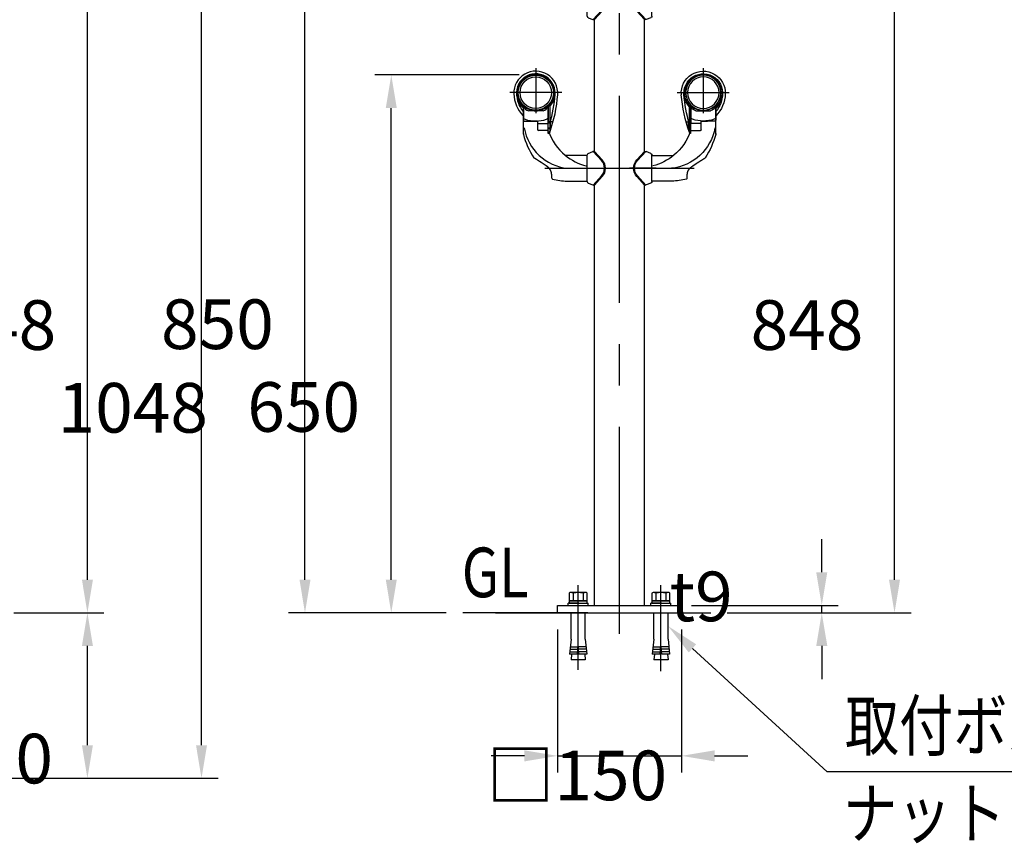
# Model space of a CAD drawing. Extents: x 49 to 7327, y 159 to 5119.
# Drawn here: x 4890 to 6080, y 3394 to 4390 of the extents above; entities that cross this region are included whole.
import ezdxf

# ---------------------------------------------------------------- set-up
doc = ezdxf.new("R2010")
doc.units = 0
doc.header["$LTSCALE"] = 200
doc.header["$PDMODE"] = 33
doc.header["$PDSIZE"] = 5
doc.linetypes.add('CENTER', pattern=[2, 1.25, -0.25, 0.25, -0.25])
doc.layers.get('0').update_dxf_attribs({"linetype": 'CONTINUOUS'})
doc.layers.get('DEFPOINTS').update_dxf_attribs({"linetype": 'CONTINUOUS'})
for name, color, linetype in [('CENTER', 3, 'CENTER'), ('HOJO', 8, 'CONTINUOUS'), ('MOJI', 6, 'CONTINUOUS'), ('SJC', 1, 'CONTINUOUS'), ('SJC2', 7, 'CONTINUOUS'), ('SUNPOU', 4, 'CONTINUOUS')]:
    doc.layers.add(name, color=color, linetype=linetype)
doc.layers.get('HOJO').off()
doc.styles.add('EXT08', font='ROMANS.shx', dxfattribs={"width": 0.8, "bigfont": 'EXTFONT.shx'})
doc.dimstyles.get("Standard").update_dxf_attribs({"dimtxt": 0.18, "dimasz": 0.18, "dimexe": 0.18, "dimexo": 0.0625, "dimgap": 0.09, "dimtad": 0, "dimtih": 1, "dimtoh": 1, "dimzin": 0, "dimcen": 0.09, "dimazin": 3, "dimtfac": 1, "dimtofl": 0, "dimtmove": 0, "dimatfit": 3})

# ---------------------------------------------------------------- blocks, each defined once
blk = doc.blocks.new('*D10')
at = {"layer": 'DEFPOINTS', "color": 0}
for p in [(5234.4, 4523), (5513.4, 4523), (5425, 3673)]:
    blk.add_point(p, dxfattribs=at)
at = {"layer": 'SUNPOU', "color": 0}
for p, q in [((5493.4, 4523), (5214.4, 4523)), ((5234.4, 3713), (5234.4, 4483)), ((5405, 3673), (5214.4, 3673))]:
    blk.add_line(p, q, dxfattribs=at)
for points in [[(5227.8, 4483), (5241.1, 4483), (5234.4, 4523)], [(5227.8, 3713), (5241.1, 3713), (5234.4, 3673)]]:
    blk.add_solid(points, dxfattribs=at)
at = {"layer": 'SUNPOU', "color": 0, "style": 'EXT08'}
blk.add_text('850', height=60, dxfattribs=at).set_placement((5060.4, 3991.8))
blk = doc.blocks.new('*D9')
at = {"layer": 'DEFPOINTS', "color": 0}
for p in [(5614.6, 4521), (5947.1, 4521), (5804.3, 3673)]:
    blk.add_point(p, dxfattribs=at)
at = {"layer": 'SUNPOU'}
for p, q in [((5634.6, 4521), (5967.1, 4521)), ((5947.1, 3713), (5947.1, 4481)), ((5824.3, 3673), (5967.1, 3673))]:
    blk.add_line(p, q, dxfattribs=at)
for points in [[(5940.4, 4481), (5953.7, 4481), (5947.1, 4521)], [(5940.4, 3713), (5953.7, 3713), (5947.1, 3673)]]:
    blk.add_solid(points, dxfattribs=at)
at = {"layer": 'SUNPOU', "style": 'EXT08'}
blk.add_text('848', height=60, dxfattribs=at).set_placement((5773.1, 3990.8))
blk = doc.blocks.new('*U75')
at = {"layer": 'MOJI'}
blk.add_lwpolyline([(5702.8, 3630), (5865.8, 3481)], dxfattribs=at)
blk.add_solid([(5698.3, 3625.1), (5673.3, 3657), (5707.3, 3634.9)], dxfattribs=at)
blk = doc.blocks.new('*D15')
at = {"layer": 'DEFPOINTS', "color": 0}
for p in [(5539.6, 3673), (5689.6, 3673), (5689.6, 3500.1)]:
    blk.add_point(p, dxfattribs=at)
at = {"layer": 'SUNPOU'}
for p, q in [((5539.6, 3653), (5539.6, 3480.1)), ((5689.6, 3653), (5689.6, 3480.1)), ((5499.6, 3500.1), (5459.6, 3500.1)), ((5539.6, 3500.1), (5689.6, 3500.1)), ((5729.6, 3500.1), (5769.6, 3500.1))]:
    blk.add_line(p, q, dxfattribs=at)
for points in [[(5499.6, 3506.8), (5499.6, 3493.4), (5539.6, 3500.1)], [(5729.6, 3506.8), (5729.6, 3493.4), (5689.6, 3500.1)]]:
    blk.add_solid(points, dxfattribs=at)
at = {"layer": 'SUNPOU', "style": 'EXT08'}
blk.add_text('□150', height=60, dxfattribs=at).set_placement((5454, 3446.5))
blk = doc.blocks.new('B0030004')
at = {"layer": 'SJC'}
for p, q in [((-9.2, 6), (0, 6)), ((-9.2, -6), (0, -6))]:
    blk.add_line(p, q, dxfattribs=at)
blk.add_lwpolyline([(0, 11), (-9.2, 11), (-10, 9.5), (-10, -9.5), (-9.2, -11), (0, -11), (0, 11)], dxfattribs=at)
for centre, radius, start, end in [((-5.9, 8.5), 4.06, 180, 217.7075), ((11.6, 0), 21.6, 163.9015, 196.0985), ((-5.9, -8.5), 4.06, 142.2925, 180)]:
    blk.add_arc(centre, radius, start, end, dxfattribs=at)
blk = doc.blocks.new('B0030003')
at = {"layer": 'SJC'}
blk.add_line((-3, -0.4), (0, 0.4), dxfattribs=at)
blk.add_lwpolyline([(-3, 10.8), (-3, -10.8), (0, -10.8), (0, 10.8)], close=True, dxfattribs=at)
blk = doc.blocks.new('*D16')
at = {"layer": 'DEFPOINTS', "color": 0}
for p in [(5681.7, 3682), (5859.1, 3682), (5724.9, 3673)]:
    blk.add_point(p, dxfattribs=at)
at = {"layer": 'SUNPOU', "color": 0}
for p, q in [((5859.1, 3722), (5859.1, 3762)), ((5701.7, 3682), (5879.1, 3682)), ((5859.1, 3673), (5859.1, 3682)), ((5744.9, 3673), (5879.1, 3673)), ((5859.1, 3633), (5859.1, 3593))]:
    blk.add_line(p, q, dxfattribs=at)
for points in [[(5852.4, 3722), (5865.8, 3722), (5859.1, 3682)], [(5852.4, 3633), (5865.8, 3633), (5859.1, 3673)]]:
    blk.add_solid(points, dxfattribs=at)
at = {"layer": 'SUNPOU', "color": 0, "style": 'EXT08'}
blk.add_text('t9', height=60, dxfattribs=at).set_placement((5675.1, 3662.8))
blk = doc.blocks.new('*D30')
at = {"layer": 'DEFPOINTS', "color": 0}
for p in [(4696.4, 4521), (4971.4, 4521), (4862.5, 3673)]:
    blk.add_point(p, dxfattribs=at)
at = {"layer": 'SUNPOU'}
for p, q in [((4716.4, 4521), (4991.4, 4521)), ((4971.4, 3713), (4971.4, 4481)), ((4882.5, 3673), (4991.4, 3673))]:
    blk.add_line(p, q, dxfattribs=at)
for points in [[(4964.8, 4481), (4978.1, 4481), (4971.4, 4521)], [(4964.8, 3713), (4978.1, 3713), (4971.4, 3673)]]:
    blk.add_solid(points, dxfattribs=at)
at = {"layer": 'SUNPOU', "style": 'EXT08'}
blk.add_text('848', height=60, dxfattribs=at).set_placement((4797.4, 3990.8))
blk = doc.blocks.new('*D31')
at = {"layer": 'DEFPOINTS', "color": 0}
for p in [(4862.5, 3673), (4971.4, 3673), (4726.6, 3473)]:
    blk.add_point(p, dxfattribs=at)
at = {"layer": 'SUNPOU'}
for p, q in [((4882.5, 3673), (4991.4, 3673)), ((4971.4, 3513), (4971.4, 3633)), ((4746.6, 3473), (4991.4, 3473))]:
    blk.add_line(p, q, dxfattribs=at)
for points in [[(4964.8, 3633), (4978.1, 3633), (4971.4, 3673)], [(4964.8, 3513), (4978.1, 3513), (4971.4, 3473)]]:
    blk.add_solid(points, dxfattribs=at)
at = {"layer": 'SUNPOU', "style": 'EXT08'}
blk.add_text('200', height=60, dxfattribs=at).set_placement((4793.5, 3466.8))
blk = doc.blocks.new('*D32')
at = {"layer": 'DEFPOINTS', "color": 0}
for p in [(4696.4, 4521), (5109.3, 4521), (4726.6, 3473)]:
    blk.add_point(p, dxfattribs=at)
at = {"layer": 'SUNPOU'}
for p, q in [((4716.4, 4521), (5129.3, 4521)), ((5109.3, 3513), (5109.3, 4481)), ((4746.6, 3473), (5129.3, 3473))]:
    blk.add_line(p, q, dxfattribs=at)
for points in [[(5102.7, 4481), (5116, 4481), (5109.3, 4521)], [(5102.7, 3513), (5116, 3513), (5109.3, 3473)]]:
    blk.add_solid(points, dxfattribs=at)
at = {"layer": 'SUNPOU', "style": 'EXT08'}
blk.add_text('1048', height=60, dxfattribs=at).set_placement((4935.4, 3890.8))
blk = doc.blocks.new('40A61')
at = {"layer": 'CENTER'}
blk.add_line((-14, 0), (18.2, 0), dxfattribs=at)
at = {"layer": 'SJC2'}
for p, q in [((-9, -16.2), (-9, 16.1)), ((-7.7, 18), (-2, 20.2)), ((-1.5, 20.3), (8.5, 9.3)), ((0, 20.4), (-0.6, 20.4)), ((0, 20.4), (9.4, 10.1)), ((-1.5, -20.3), (8.5, -9.3)), ((0, -20.4), (9.4, -10.1)), ((-7.7, -18), (-2, -20.2)), ((0, -20.4), (-0.6, -20.4))]:
    blk.add_line(p, q, dxfattribs=at)
for centre, radius, start, end in [((-7, 16.1), 2, 111, 180), ((-0.6, 16.4), 4, 90, 111), ((-1.7, 0), 13.8, 0, 42.2334), ((-1.7, 0), 13.8, 317.7666, 0), ((-1.7, 0), 15, 0, 42.2334), ((-1.7, 0), 15, 317.7666, 0), ((-7, -16.1), 2, 180, 249), ((-0.6, -16.4), 4, 249, 270)]:
    blk.add_arc(centre, radius, start, end, dxfattribs=at)
blk = doc.blocks.new('N43テスリ受側')
at = {"layer": 'CENTER'}
for p, q in [((-66, 121), (-66, 66.5)), ((-34.6, 91.4), (-97.4, 91.4))]:
    blk.add_line(p, q, dxfattribs=at)
at = {"layer": 'SJC2'}
for p, q in [((-81.3, 73.2), (-81.3, 63.5)), ((-81, 44.3), (-81, 75)), ((-81, 64.5), (-81, 75)), ((-81, 41.1), (-81, 74.6)), ((-81, 63.6), (-81, 73.8)), ((-81, 70.5), (-81, 73.8)), ((-81, 73.3), (-81, 58)), ((-51, 45.5), (-51, 75)), ((-51, 64.5), (-51, 75)), ((-51, 65.5), (-51, 74.6)), ((-51, 73.8), (-51, 54.2)), ((-51, 70.5), (-51, 73.8)), ((-51, 70.5), (-51, 73.8)), ((-51, 45.5), (-51, 73.3)), ((-49.1, 74.7), (-49.1, 43.8)), ((-57.1, 69.5), (-74.9, 69.5)), ((-51, 54.2), (-51, 65.5)), ((-51, 42), (-51, 65.5)), ((-80, 57), (-64.6, 57)), ((-64, 57), (-71, 57)), ((-63.6, 46.5), (-63.6, 57)), ((-63.6, 46.6), (-63.6, 53.8)), ((-63.4, 46), (-63.4, 54)), ((-63.4, 54), (-52, 54)), ((-51, 56), (-49, 56)), ((-45.2, 56), (-51, 56)), ((-51, 55), (-48, 55)), ((-51, 49), (-48, 49)), ((-51, 48), (-49, 48)), ((-47.6, 48), (-51, 48)), ((-49, 56), (-48, 55)), ((-49, 56), (-49, 48)), ((-48, 49), (-49, 48)), ((-48, 49), (-48, 55)), ((-81, 42), (-81, 41)), ((-51.4, 45.6), (-62.6, 45.6)), ((-4, 15.5), (-30, 15.5)), ((-46.5, -12.1), (-46.5, -12.1)), ((-28, -15.5), (-4, -15.5))]:
    blk.add_line(p, q, dxfattribs=at)
for points in [[(-80.1, 75.3, 0), (-80.2, 75.3, 0), (-80.2, 75.3, 0), (-80.2, 75.3, 0), (-80.2, 75.3, 0), (-80.2, 75.3, 0), (-80.2, 75.3, 0), (-80.2, 75.3, 0), (-80.2, 75.3, 0), (-80.2, 75.3, 0), (-80.2, 75.3, 0), (-80.2, 75.3, 0), (-80.2, 75.3, 0), (-80.2, 75.3, 0), (-80.2, 75.3, 0), (-80.2, 75.3, 0), (-80.3, 75.3, 0), (-80.3, 75.3, 0), (-80.3, 75.3, 0), (-80.3, 75.3, 0), (-80.3, 75.3, 0), (-80.3, 75.3, 0), (-80.3, 75.3, 0), (-80.3, 75.3, 0), (-80.3, 75.3, 0), (-80.3, 75.3, 0), (-80.3, 75.3, 0), (-80.3, 75.3, 0), (-80.3, 75.3, 0), (-80.3, 75.3, 0), (-80.3, 75.2, 0), (-80.3, 75.2, 0), (-80.4, 75.2, 0), (-80.4, 75.2, 0), (-80.4, 75.2, 0), (-80.4, 75.2, 0), (-80.4, 75.2, 0), (-80.4, 75.2, 0), (-80.4, 75.2, 0), (-80.4, 75.2, 0), (-80.4, 75.2, 0), (-80.4, 75.2, 0), (-80.4, 75.2, 0), (-80.4, 75.2, 0), (-80.4, 75.2, 0), (-80.4, 75.2, 0), (-80.4, 75.2, 0), (-80.4, 75.2, 0), (-80.4, 75.2, 0), (-80.4, 75.2, 0), (-80.4, 75.2, 0), (-80.5, 75.2, 0), (-80.5, 75.2, 0), (-80.5, 75.2, 0), (-80.5, 75.2, 0), (-80.5, 75.2, 0), (-80.5, 75.2, 0), (-80.5, 75.2, 0), (-80.5, 75.1, 0), (-80.5, 75.1, 0), (-80.5, 75.1, 0), (-80.5, 75.1, 0), (-80.5, 75.1, 0), (-80.5, 75.1, 0), (-80.5, 75.1, 0), (-80.5, 75.1, 0), (-80.5, 75.1, 0), (-80.5, 75.1, 0), (-80.5, 75.1, 0), (-80.5, 75.1, 0), (-80.5, 75.1, 0), (-80.5, 75.1, 0), (-80.5, 75.1, 0), (-80.5, 75.1, 0), (-80.5, 75.1, 0), (-80.5, 75.1, 0), (-80.5, 75.1, 0), (-80.6, 75.1, 0), (-80.6, 75.1, 0), (-80.6, 75.1, 0), (-80.6, 75.1, 0), (-80.6, 75.1, 0), (-80.6, 75.1, 0), (-80.6, 75, 0), (-80.6, 75, 0), (-80.6, 75, 0), (-80.6, 75, 0), (-80.6, 75, 0), (-80.6, 75, 0), (-80.6, 75, 0), (-80.6, 75, 0), (-80.6, 75, 0), (-80.6, 75, 0), (-80.6, 75, 0), (-80.6, 75, 0), (-80.6, 75, 0), (-80.6, 75, 0), (-80.6, 75, 0), (-80.6, 75, 0), (-80.6, 75, 0), (-80.6, 75, 0), (-80.6, 75, 0), (-80.6, 75, 0), (-80.6, 75, 0), (-80.6, 75, 0), (-80.6, 75, 0), (-80.6, 75, 0), (-80.6, 75, 0), (-80.6, 74.9, 0), (-80.6, 74.9, 0), (-80.6, 74.9, 0), (-80.6, 74.9, 0), (-80.6, 74.9, 0), (-80.6, 74.9, 0), (-80.6, 74.9, 0), (-80.6, 74.9, 0), (-80.6, 74.9, 0), (-80.6, 74.9, 0), (-80.6, 74.9, 0), (-80.6, 74.9, 0), (-80.6, 74.9, 0), (-80.6, 74.9, 0), (-80.6, 74.9, 0), (-80.6, 74.9, 0), (-80.6, 74.9, 0), (-80.6, 74.9, 0), (-80.6, 74.9, 0), (-80.6, 74.9, 0), (-80.6, 74.9, 0)], [(-51.9, 75.3, 0), (-51.8, 75.3, 0), (-51.8, 75.3, 0), (-51.8, 75.3, 0), (-51.8, 75.3, 0), (-51.8, 75.3, 0), (-51.8, 75.3, 0), (-51.8, 75.3, 0), (-51.8, 75.3, 0), (-51.8, 75.3, 0), (-51.8, 75.3, 0), (-51.8, 75.3, 0), (-51.8, 75.3, 0), (-51.8, 75.3, 0), (-51.8, 75.3, 0), (-51.8, 75.3, 0), (-51.7, 75.3, 0), (-51.7, 75.3, 0), (-51.7, 75.3, 0), (-51.7, 75.3, 0), (-51.7, 75.3, 0), (-51.7, 75.3, 0), (-51.7, 75.3, 0), (-51.7, 75.3, 0), (-51.7, 75.3, 0), (-51.7, 75.3, 0), (-51.7, 75.3, 0), (-51.7, 75.3, 0), (-51.7, 75.3, 0), (-51.7, 75.3, 0), (-51.7, 75.2, 0), (-51.7, 75.2, 0), (-51.6, 75.2, 0), (-51.6, 75.2, 0), (-51.6, 75.2, 0), (-51.6, 75.2, 0), (-51.6, 75.2, 0), (-51.6, 75.2, 0), (-51.6, 75.2, 0), (-51.6, 75.2, 0), (-51.6, 75.2, 0), (-51.6, 75.2, 0), (-51.6, 75.2, 0), (-51.6, 75.2, 0), (-51.6, 75.2, 0), (-51.6, 75.2, 0), (-51.6, 75.2, 0), (-51.6, 75.2, 0), (-51.6, 75.2, 0), (-51.6, 75.2, 0), (-51.6, 75.2, 0), (-51.5, 75.2, 0), (-51.5, 75.2, 0), (-51.5, 75.2, 0), (-51.5, 75.2, 0), (-51.5, 75.2, 0), (-51.5, 75.2, 0), (-51.5, 75.2, 0), (-51.5, 75.1, 0), (-51.5, 75.1, 0), (-51.5, 75.1, 0), (-51.5, 75.1, 0), (-51.5, 75.1, 0), (-51.5, 75.1, 0), (-51.5, 75.1, 0), (-51.5, 75.1, 0), (-51.5, 75.1, 0), (-51.5, 75.1, 0), (-51.5, 75.1, 0), (-51.5, 75.1, 0), (-51.5, 75.1, 0), (-51.5, 75.1, 0), (-51.5, 75.1, 0), (-51.5, 75.1, 0), (-51.5, 75.1, 0), (-51.5, 75.1, 0), (-51.5, 75.1, 0), (-51.4, 75.1, 0), (-51.4, 75.1, 0), (-51.4, 75.1, 0), (-51.4, 75.1, 0), (-51.4, 75.1, 0), (-51.4, 75.1, 0), (-51.4, 75, 0), (-51.4, 75, 0), (-51.4, 75, 0), (-51.4, 75, 0), (-51.4, 75, 0), (-51.4, 75, 0), (-51.4, 75, 0), (-51.4, 75, 0), (-51.4, 75, 0), (-51.4, 75, 0), (-51.4, 75, 0), (-51.4, 75, 0), (-51.4, 75, 0), (-51.4, 75, 0), (-51.4, 75, 0), (-51.4, 75, 0), (-51.4, 75, 0), (-51.4, 75, 0), (-51.4, 75, 0), (-51.4, 75, 0), (-51.4, 75, 0), (-51.4, 75, 0), (-51.4, 75, 0), (-51.4, 75, 0), (-51.4, 75, 0), (-51.4, 74.9, 0), (-51.4, 74.9, 0), (-51.4, 74.9, 0), (-51.4, 74.9, 0), (-51.4, 74.9, 0), (-51.4, 74.9, 0), (-51.4, 74.9, 0), (-51.4, 74.9, 0), (-51.4, 74.9, 0), (-51.4, 74.9, 0), (-51.4, 74.9, 0), (-51.4, 74.9, 0), (-51.4, 74.9, 0), (-51.4, 74.9, 0), (-51.4, 74.9, 0), (-51.4, 74.9, 0), (-51.4, 74.9, 0), (-51.4, 74.9, 0), (-51.4, 74.9, 0), (-51.4, 74.9, 0), (-51.4, 74.9, 0)], [(-81, 64.5, 0), (-81, 64.5, 0), (-81, 64.5, 0)], [(-46.5, -12.1, 0), (-46.5, -11.9, 0), (-46.5, -11.8, 0), (-46.5, -11.7, 0), (-46.5, -11.5, 0), (-46.5, -11.4, 0), (-46.5, -11.2, 0), (-46.5, -11.1, 0), (-46.5, -11, 0), (-46.5, -10.8, 0), (-46.5, -10.7, 0), (-46.5, -10.6, 0), (-46.5, -10.4, 0), (-46.5, -10.3, 0), (-46.5, -10.2, 0), (-46.5, -10, 0), (-46.5, -9.9, 0), (-46.5, -9.7, 0), (-46.6, -9.6, 0), (-46.6, -9.5, 0), (-46.6, -9.3, 0), (-46.6, -9.2, 0), (-46.6, -9.1, 0), (-46.6, -8.9, 0), (-46.6, -8.8, 0), (-46.6, -8.7, 0), (-46.6, -8.5, 0), (-46.6, -8.4, 0), (-46.6, -8.2, 0), (-46.6, -8.1, 0), (-46.7, -8, 0), (-46.7, -7.8, 0), (-46.7, -7.7, 0), (-46.7, -7.6, 0), (-46.7, -7.4, 0), (-46.7, -7.3, 0), (-46.7, -7.2, 0), (-46.8, -7, 0), (-46.8, -6.9, 0), (-46.8, -6.8, 0), (-46.8, -6.6, 0), (-46.8, -6.5, 0), (-46.8, -6.3, 0), (-46.9, -6.2, 0), (-46.9, -6.1, 0), (-46.9, -5.9, 0), (-46.9, -5.8, 0), (-47, -5.7, 0), (-47, -5.5, 0), (-47, -5.4, 0), (-47.1, -5.3, 0), (-47.1, -5.1, 0), (-47.1, -5, 0), (-47.1, -4.9, 0), (-47.2, -4.7, 0), (-47.2, -4.6, 0), (-47.3, -4.5, 0), (-47.3, -4.3, 0), (-47.3, -4.2, 0), (-47.4, -4.1, 0), (-47.4, -4, 0), (-47.5, -3.8, 0), (-47.5, -3.7, 0), (-47.6, -3.6, 0), (-47.6, -3.4, 0), (-47.7, -3.3, 0), (-47.7, -3.2, 0), (-47.8, -3.1, 0), (-47.8, -2.9, 0), (-47.9, -2.8, 0), (-47.9, -2.7, 0), (-48, -2.6, 0), (-48.1, -2.4, 0), (-48.1, -2.3, 0), (-48.2, -2.2, 0), (-48.2, -2.1, 0), (-48.3, -2, 0), (-48.4, -1.9, 0), (-48.5, -1.7, 0), (-48.5, -1.6, 0), (-48.6, -1.5, 0), (-48.7, -1.4, 0), (-48.8, -1.3, 0), (-48.8, -1.2, 0), (-48.9, -1.1, 0), (-49, -1, 0), (-49.1, -0.8, 0), (-49.2, -0.7, 0), (-49.2, -0.6, 0), (-49.3, -0.5, 0), (-49.4, -0.4, 0), (-49.5, -0.3, 0), (-49.6, -0.2, 0), (-49.7, -0.1, 0), (-49.8, 0, 0), (-49.9, 0.1, 0), (-50, 0.2, 0), (-50.1, 0.3, 0), (-50.2, 0.4, 0), (-50.3, 0.5, 0), (-50.4, 0.5, 0), (-50.5, 0.6, 0), (-50.6, 0.7, 0), (-50.7, 0.8, 0), (-50.8, 0.9, 0), (-50.9, 1, 0), (-51, 1.1, 0), (-51.1, 1.2, 0), (-51.2, 1.3, 0), (-51.3, 1.4, 0), (-51.4, 1.4, 0), (-51.5, 1.5, 0), (-51.6, 1.6, 0), (-51.7, 1.7, 0), (-51.8, 1.8, 0), (-51.9, 1.9, 0), (-52, 2, 0), (-52.2, 2, 0), (-52.3, 2.1, 0), (-52.4, 2.2, 0), (-52.5, 2.3, 0), (-52.6, 2.4, 0), (-52.7, 2.5, 0), (-52.8, 2.5, 0), (-52.9, 2.6, 0), (-53.1, 2.7, 0), (-53.2, 2.8, 0), (-53.3, 2.9, 0), (-53.4, 2.9, 0), (-53.5, 3, 0), (-53.6, 3.1, 0), (-53.7, 3.2, 0), (-53.9, 3.3, 0), (-54, 3.3, 0), (-54.1, 3.4, 0), (-54.2, 3.5, 0), (-54.3, 3.6, 0), (-54.4, 3.7, 0), (-54.5, 3.7, 0), (-54.7, 3.8, 0), (-54.8, 3.9, 0), (-54.9, 4, 0), (-55, 4, 0), (-55.1, 4.1, 0), (-55.2, 4.2, 0), (-55.3, 4.3, 0), (-55.5, 4.4, 0), (-55.6, 4.4, 0), (-55.7, 4.5, 0), (-55.8, 4.6, 0), (-55.9, 4.7, 0), (-56, 4.7, 0), (-56.2, 4.8, 0), (-56.3, 4.9, 0), (-56.4, 5, 0), (-56.5, 5, 0), (-56.6, 5.1, 0), (-56.7, 5.2, 0), (-56.8, 5.3, 0), (-57, 5.3, 0), (-57.1, 5.4, 0), (-57.2, 5.5, 0), (-57.3, 5.6, 0), (-57.4, 5.7, 0), (-57.5, 5.7, 0), (-57.6, 5.8, 0), (-57.8, 5.9, 0), (-57.9, 6, 0), (-58, 6, 0), (-58.1, 6.1, 0), (-58.2, 6.2, 0), (-58.3, 6.3, 0), (-58.4, 6.3, 0), (-58.6, 6.4, 0), (-58.7, 6.5, 0), (-58.8, 6.6, 0), (-58.9, 6.6, 0), (-59, 6.7, 0), (-59.1, 6.8, 0), (-59.2, 6.8, 0), (-59.4, 6.9, 0), (-59.5, 7, 0), (-59.6, 7.1, 0), (-59.7, 7.1, 0), (-59.8, 7.2, 0), (-59.9, 7.3, 0), (-60, 7.4, 0), (-60.2, 7.4, 0), (-60.3, 7.5, 0), (-60.4, 7.6, 0), (-60.5, 7.7, 0), (-60.6, 7.7, 0), (-60.7, 7.8, 0), (-60.9, 7.9, 0), (-61, 7.9, 0), (-61.1, 8, 0), (-61.2, 8.1, 0), (-61.3, 8.2, 0), (-61.4, 8.2, 0), (-61.5, 8.3, 0), (-61.7, 8.4, 0), (-61.8, 8.5, 0), (-61.9, 8.5, 0), (-62, 8.6, 0), (-62.1, 8.7, 0), (-62.2, 8.7, 0), (-62.3, 8.8, 0), (-62.5, 8.9, 0), (-62.6, 9, 0), (-62.7, 9, 0), (-62.8, 9.1, 0), (-62.9, 9.2, 0), (-63, 9.2, 0), (-63.1, 9.3, 0), (-63.3, 9.4, 0), (-63.4, 9.5, 0), (-63.5, 9.5, 0), (-63.6, 9.6, 0), (-63.7, 9.7, 0), (-63.8, 9.7, 0), (-64, 9.8, 0), (-64.1, 9.9, 0), (-64.2, 10, 0), (-64.3, 10, 0), (-64.4, 10.1, 0), (-64.5, 10.2, 0), (-64.6, 10.2, 0), (-64.8, 10.3, 0), (-64.9, 10.4, 0), (-65, 10.5, 0), (-65.1, 10.5, 0), (-65.2, 10.6, 0), (-65.3, 10.7, 0), (-65.4, 10.7, 0), (-65.6, 10.8, 0), (-65.7, 10.9, 0), (-65.8, 11, 0), (-65.9, 11, 0), (-66, 11.1, 0), (-66.1, 11.2, 0), (-66.2, 11.2, 0), (-66.4, 11.3, 0), (-66.5, 11.4, 0), (-66.6, 11.5, 0), (-66.7, 11.5, 0), (-66.8, 11.6, 0), (-66.9, 11.7, 0), (-67.1, 11.7, 0), (-67.2, 11.8, 0), (-67.3, 11.9, 0), (-67.4, 12, 0), (-67.5, 12, 0), (-67.6, 12.1, 0), (-67.7, 12.2, 0), (-67.9, 12.2, 0), (-68, 12.3, 0)]]:
    blk.add_polyline3d(points, dxfattribs=at)
for radius in [21.3, 19]:
    blk.add_circle((-66, 91.4), radius, dxfattribs=at)
for centre, radius, start, end in [((-66, 90.8), 26.6, 355.8319, 182.0396), ((-66, 90.8), 23.4, 316.4216, 228.9197), ((-66, 90.8), 22.4, 108.1672, 226.7467), ((-66, 90.8), 22.4, 89.8236, 108.1672), ((-72.3, 110.2), 2, 64.9282, 108.1672), ((-66.1, 112.2), 1, 90.1764, 150.2176), ((-66, 90.8), 22.4, 71.8328, 89.8236), ((-65.9, 112.2), 1, 29.7822, 89.8236), ((-59.7, 110.2), 2, 71.8328, 115.0722), ((-66, 90.8), 22.4, 0, 71.8328), ((-85.5, 98.1), 1.5, 95.7349, 159.4571), ((-82.1, 104.1), 1.5, 140.5429, 200.036), ((-49.9, 104.1), 1.5, 339.9629, 39.4571), ((-46.5, 98.1), 1.5, 20.5429, 84.2669), ((-52.6, 91.3), 40, 182.0397, 224.0791), ((-52.6, 91.3), 36.7, 182.0397, 218.5642), ((-66, 90.8), 22.4, 313.2533, 0), ((-209, 101.3), 170, 340.0678, 355.8319), ((-209, 101.3), 166.8, 343.5643, 355.8319), ((-85.5, 83.5), 1.5, 200.5429, 281.8074), ((-82.1, 77.6), 1.5, 134.9428, 219.4571), ((-82, 73.8), 1, 0, 46.7467), ((-80.5, 75), 0.5, 44.983, 180), ((-66, 92.1), 22.6, 229.6875, 310.3125), ((-73.1, 77.1), 7.81, 196.6159, 257.0955), ((-66, 89.5), 20, 224.983, 315.017), ((-58.9, 77.1), 7.81, 282.9045, 343.3841), ((-51.5, 75), 0.5, 0, 135.017), ((-50, 73.8), 1, 133.2533, 180), ((-49.9, 77.6), 1.5, 320.5429, 45.0582), ((-46.5, 83.5), 1.5, 258.1909, 339.4571), ((-81.2, 63.6), 0.2, 224.0791, 0), ((-78, 62), 3, 180, 250.4945), ((-54, 62.1), 3, 289.8893, 0), ((-80, 58), 1, 180, 270), ((-21.4, 59.1), 59.5, 189.8953, 264.0238), ((-66.1, 95.6), 38.6, 250.4945, 289.8893), ((-64.6, 56), 1, 0, 90), ((-52, 55), 1, 270, 0), ((12.9, 65.8), 97.1, 194.8115, 213.1544), ((-62.6, 46.6), 1, 180, 270), ((-51.4, 44.6), 1, 18.0313, 90), ((-51.1, 44), 2, 272.4221, 340.0678), ((9.5, 64.7), 63.1, 198.3093, 230.9012), ((-67.6, 13.2), 1, 211.9713, 245.9967), ((11, 65.4), 64.6, 230.2402, 255.6455), ((-45.5, -12.1), 1, 180, 254.6965), ((-27.3, 54.5), 70, 254.6965, 269.4178)]:
    blk.add_arc(centre, radius, start, end, dxfattribs=at)
blk = doc.blocks.new('*D46')
at = {"layer": 'DEFPOINTS', "color": 0}
for p in [(5338.7, 4323), (5513.4, 4323), (5425, 3673)]:
    blk.add_point(p, dxfattribs=at)
at = {"layer": 'SUNPOU'}
for p, q in [((5493.4, 4323), (5318.7, 4323)), ((5338.7, 3713), (5338.7, 4283)), ((5405, 3673), (5318.7, 3673))]:
    blk.add_line(p, q, dxfattribs=at)
for points in [[(5332.1, 4283), (5345.4, 4283), (5338.7, 4323)], [(5332.1, 3713), (5345.4, 3713), (5338.7, 3673)]]:
    blk.add_solid(points, dxfattribs=at)
at = {"layer": 'SUNPOU', "style": 'EXT08'}
blk.add_text('650', height=60, dxfattribs=at).set_placement((5164.7, 3891.8))

msp = doc.modelspace()

# ---------------------------------------------------------------- linework, layer by layer
at = {"layer": 'CENTER'}
for p, q in [((5614.644, 3647.696), (5614.644, 4544.982)), ((5524.417, 4210.282), (5704.871, 4210.282)), ((5564.644, 3603.961), (5564.644, 3706.604)), ((5664.644, 3602.512), (5664.644, 3706.604))]:
    msp.add_line(p, q, dxfattribs=at)
at = {"layer": 'MOJI'}
msp.add_line((6490.384, 3480.989), (5865.759, 3480.992), dxfattribs=at)
at = {"layer": 'SJC'}
for p, q in [((5584.394, 4230.725), (5584.394, 4389.838)), ((5644.894, 4230.725), (5644.894, 4389.838)), ((5584.394, 3681.982), (5584.394, 4189.838)), ((5644.894, 3681.982), (5644.894, 4189.838)), ((5539.644, 3681.982), (5689.644, 3681.982)), ((5539.644, 3672.982), (5539.644, 3681.982)), ((5552.644, 3681.982), (5552.644, 3684.482)), ((5564.644, 3684.482), (5552.644, 3684.482)), ((5564.644, 3684.482), (5576.644, 3684.482)), ((5576.644, 3681.982), (5576.644, 3684.482)), ((5652.644, 3681.982), (5652.644, 3684.482)), ((5664.644, 3684.482), (5652.644, 3684.482)), ((5664.644, 3684.482), (5676.644, 3684.482)), ((5676.644, 3681.982), (5676.644, 3684.482)), ((5689.644, 3672.982), (5689.644, 3681.982)), ((5576.494, 3672.982), (5425.036, 3672.982)), ((5464.644, 3672.982), (5724.882, 3672.982)), ((5555.994, 3640.982), (5555.994, 3672.982)), ((5573.294, 3640.982), (5573.294, 3672.982)), ((5655.994, 3640.982), (5655.994, 3672.982)), ((5673.294, 3640.982), (5673.294, 3672.982)), ((5555.994, 3640.982), (5554.086, 3622.982)), ((5563.684, 3622.982), (5564.644, 3634.982)), ((5565.604, 3622.982), (5564.644, 3634.982)), ((5573.294, 3640.982), (5575.202, 3622.982)), ((5655.994, 3640.982), (5654.086, 3622.982)), ((5663.684, 3622.982), (5664.644, 3634.982)), ((5665.604, 3622.982), (5664.644, 3634.982)), ((5673.294, 3640.982), (5675.202, 3622.982)), ((5563.684, 3622.982), (5554.086, 3622.982)), ((5556.736, 3622.982), (5555.994, 3615.982)), ((5575.202, 3622.982), (5565.604, 3622.982)), ((5572.552, 3622.982), (5573.294, 3615.982)), ((5663.684, 3622.982), (5654.086, 3622.982)), ((5656.736, 3622.982), (5655.994, 3615.982)), ((5675.202, 3622.982), (5665.604, 3622.982)), ((5672.552, 3622.982), (5673.294, 3615.982)), ((5573.294, 3615.982), (5555.994, 3615.982)), ((5673.294, 3615.982), (5655.994, 3615.982))]:
    msp.add_line(p, q, dxfattribs=at)
at = {"layer": 'SJC2'}
for p, q in [((5555.04, 3631.982), (5564.404, 3631.982)), ((5574.248, 3631.982), (5564.884, 3631.982)), ((5655.04, 3631.982), (5664.404, 3631.982)), ((5674.248, 3631.982), (5664.884, 3631.982)), ((5554.404, 3625.982), (5563.924, 3625.982)), ((5554.722, 3628.982), (5564.164, 3628.982)), ((5574.566, 3628.982), (5565.124, 3628.982)), ((5574.884, 3625.982), (5565.364, 3625.982)), ((5654.404, 3625.982), (5663.924, 3625.982)), ((5654.722, 3628.982), (5664.164, 3628.982)), ((5674.566, 3628.982), (5665.124, 3628.982)), ((5674.884, 3625.982), (5665.364, 3625.982))]:
    msp.add_line(p, q, dxfattribs=at)

# ---------------------------------------------------------------- block references
msp.add_blockref('*U75', (0, 0))
at = {"layer": 'HOJO'}
for p in [(5584.393, 4410.282), (5584.393, 4210.282)]:
    msp.add_blockref('40A61', p, dxfattribs=at)
at = {"layer": 'HOJO', "xscale": -1}
for p in [(5644.895, 4410.282), (5644.895, 4210.282)]:
    msp.add_blockref('40A61', p, dxfattribs=at)
at = {"layer": 'SJC'}
for name, p, rotation in [('B0030004', (5564.644, 3687.482), 270), ('B0030004', (5664.644, 3687.482), 270), ('B0030003', (5564.644, 3687.482), 90), ('B0030003', (5664.644, 3687.482), 90)]:
    msp.add_blockref(name, p, dxfattribs=dict(at, rotation=rotation))
at = {"layer": 'SJC2'}
msp.add_blockref('N43テスリ受側', (5579.393, 4210.282), dxfattribs=at)
at = {"layer": 'SJC2', "xscale": -1}
msp.add_blockref('N43テスリ受側', (5649.895, 4210.282), dxfattribs=at)

# ---------------------------------------------------------------- texts
at = {"layer": 'MOJI', "style": 'EXT08', "width": 0.8}
msp.add_text('GL', height=60, dxfattribs=at).set_placement((5423.985, 3691.83))
for s, p in [('取付ボルトM12×30', (5887.111, 3506.662)), ('ナットアンカー M12', (5884.796, 3400.569))]:
    msp.add_text(s, height=60, rotation=359.999724, dxfattribs=at).set_placement(p)

# ---------------------------------------------------------------- dimensions: what is measured, and where the dimension line sits
at = {"layer": 'SUNPOU'}
for base, p1, p2, override, picture, middle in [((5234.441, 4522.982), (5425.036, 3672.982), (5513.393, 4522.982), {"dimscale": 20, "dimtxt": 3, "dimasz": 2, "dimexe": 1, "dimexo": 1, "dimgap": 1.2, "dimtad": 1, "dimtih": 0, "dimtoh": 0, "dimdec": 2, "dimzin": 8, "dimtdec": 2, "dimtofl": 1, "dimtmove": 2}, '*D10', (5180.441, 4097.982)), ((4971.42, 4520.982), (4862.523, 3672.982), (4696.398, 4520.982), {"dimscale": 20, "dimtxt": 3, "dimasz": 2, "dimexe": 1, "dimexo": 1, "dimgap": 1.2, "dimtad": 1, "dimtih": 0, "dimtoh": 0, "dimdec": 1, "dimzin": 8, "dimclrd": 256, "dimclre": 256, "dimclrt": 256, "dimaunit": 1, "dimtofl": 1, "dimtmove": 2}, '*D30', (4917.42, 4096.982)), ((5109.347, 4520.982), (4726.649, 3472.982), (4696.398, 4520.982), {"dimscale": 20, "dimtxt": 3, "dimasz": 2, "dimexe": 1, "dimexo": 1, "dimgap": 1.2, "dimtad": 1, "dimtih": 0, "dimtoh": 0, "dimdec": 1, "dimzin": 8, "dimclrd": 256, "dimclre": 256, "dimclrt": 256, "dimaunit": 1, "dimtofl": 1, "dimtmove": 2}, '*D32', (5055.347, 3996.982)), ((5947.079, 4520.982), (5804.252, 3672.982), (5614.644, 4520.982), {"dimscale": 20, "dimtxt": 3, "dimasz": 2, "dimexe": 1, "dimexo": 1, "dimgap": 1.2, "dimtad": 1, "dimtih": 0, "dimtoh": 0, "dimdec": 2, "dimzin": 8, "dimclrd": 256, "dimclre": 256, "dimclrt": 256, "dimaunit": 1, "dimtofl": 1, "dimtmove": 2}, '*D9', (5893.079, 4096.982)), ((5338.735, 4322.982), (5425.036, 3672.982), (5513.393, 4322.982), {"dimscale": 20, "dimtxt": 3, "dimasz": 2, "dimexe": 1, "dimexo": 1, "dimgap": 1.2, "dimzin": 8, "dimadec": 2, "dimtmove": 2}, '*D46', (5284.735, 3997.982))]:
    dim = msp.add_linear_dim(base=base, p1=p1, p2=p2, angle=90, dimstyle='Standard', override=override, dxfattribs=at)
    dim.commit()
    dim.dimension.update_dxf_attribs({"geometry": picture, "text_midpoint": middle})
dim = msp.add_linear_dim(base=(5859.093, 3681.982), p1=(5724.882, 3672.982), p2=(5681.744, 3681.982), angle=90, text='t<>', dimstyle='Standard', override={"dimscale": 20, "dimtxt": 3, "dimasz": 2, "dimexe": 1, "dimexo": 1, "dimgap": 1.2, "dimtad": 1, "dimtih": 0, "dimtoh": 0, "dimdec": 2, "dimzin": 8, "dimadec": 2, "dimtofl": 1, "dimtmove": 2}, dxfattribs=at)
dim.commit()
dim.dimension.update_dxf_attribs({"geometry": '*D16', "text_midpoint": (5795.082, 3769.022), "dimtype": 128})
dim = msp.add_linear_dim(base=(4971.42, 3672.982), p1=(4726.649, 3472.982), p2=(4862.523, 3672.982), angle=90, dimstyle='Standard', override={"dimscale": 20, "dimtxt": 3, "dimasz": 2, "dimexe": 1, "dimexo": 1, "dimgap": 1.2, "dimtad": 1, "dimtih": 0, "dimtoh": 0, "dimdec": 1, "dimzin": 8, "dimclrd": 256, "dimclre": 256, "dimclrt": 256, "dimaunit": 1, "dimtofl": 1, "dimtmove": 2}, dxfattribs=at)
dim.commit()
dim.dimension.update_dxf_attribs({"geometry": '*D31', "text_midpoint": (4913.469, 3572.982), "dimtype": 128})
dim = msp.add_linear_dim(base=(5689.644, 3500.114), p1=(5539.644, 3672.982), p2=(5689.644, 3672.982), text='□<>', dimstyle='Standard', override={"dimscale": 20, "dimtxt": 3, "dimasz": 2, "dimexe": 1, "dimexo": 1, "dimgap": 1.2, "dimtad": 1, "dimtih": 0, "dimtoh": 0, "dimdec": 1, "dimzin": 8, "dimclrd": 256, "dimclre": 256, "dimclrt": 256, "dimaunit": 1, "dimtofl": 1, "dimtmove": 2}, dxfattribs=at)
dim.commit()
dim.dimension.update_dxf_attribs({"geometry": '*D15', "text_midpoint": (5574.017, 3552.674), "dimtype": 128})

doc.saveas('drawing.dxf')
